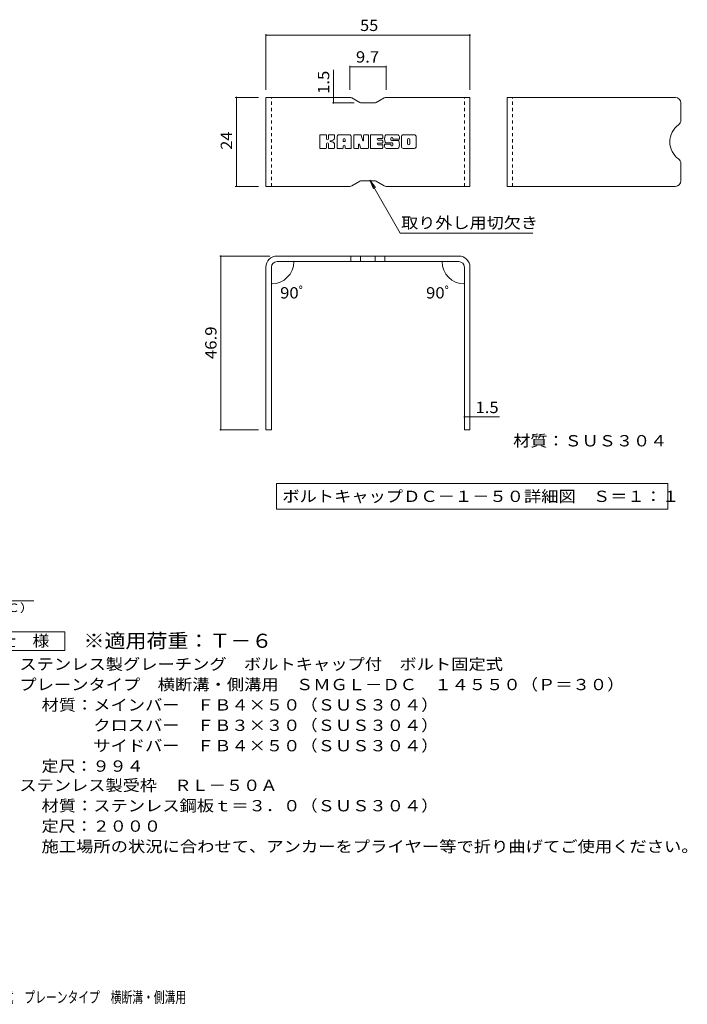
# Model space of a CAD drawing. Units: millimetres. Extents: x -1737 to 1792, y -1378 to 1320.
# Drawn here: x -9 to 1792, y -1336 to 1320 of the extents above; entities that cross this region are included whole.
import ezdxf

# ---------------------------------------------------------------- set-up
doc = ezdxf.new("R2010")
doc.units = ezdxf.units.MM
doc.header["$LTSCALE"] = 10
doc.linetypes.add('JWW_DASHED1', pattern=[1.693333, 0.846667, -0.846667])
for name, color, linetype in [('4-FIRELINE', 7, 'Continuous'), ('99-SI-BOUEN', 7, 'Continuous'), ('99-SI-SIZEN', 7, 'Continuous'), ('D-5_文字', 7, 'Continuous'), ('F-5ﾚｲﾔ', 7, 'Continuous')]:
    doc.layers.add(name, color=color, linetype=linetype)
doc.styles.add('ＭＳ ゴシック', font='txt', dxfattribs={"height": 1})

msp = doc.modelspace()

# ---------------------------------------------------------------- linework, layer by layer
at = {"layer": '4-FIRELINE', "color": 7, "linetype": 'Continuous', "lineweight": 9}
for p, q in [((817.3, 1009.8), (802.1, 1009.8)), ((839, 1009.8), (825.5, 1009.8)), ((880.3, 1009.8), (852.4, 1009.8)), ((893.9, 1009.8), (910.9, 1009.8)), ((920.4, 1009.8), (930.6, 1009.8)), ((938.8, 1009.8), (969, 1009.8)), ((1010.4, 1009.8), (979.9, 1009.8)), ((1055.5, 1009.8), (1026, 1009.8)), ((800.5, 974.7), (800.5, 1008.2)), ((818.9, 1008.2), (818.9, 999)), ((818.9, 974.7), (818.9, 985.5)), ((823.9, 1008.2), (823.9, 999)), ((823.9, 974.7), (823.9, 985.5)), ((840.5, 1008.2), (840.5, 1000.4)), ((840.6, 974.7), (840.6, 984)), ((847.2, 974.7), (847.2, 1004.5)), ((863.8, 991.8), (863.8, 997.3)), ((868.4, 991.3), (864.3, 991.3)), ((868.9, 991.8), (868.9, 997.3)), ((885.6, 974.7), (885.6, 1004.5)), ((892.3, 1008.2), (892.3, 974.7)), ((905.5, 974.7), (905.5, 983.8)), ((910.4, 974.2), (907.4, 984.1)), ((912.4, 1008.7), (917.2, 993.8)), ((918.8, 1008.2), (918.8, 994)), ((932.2, 1008.2), (932.2, 974.7)), ((937.2, 974.7), (937.2, 1008.2)), ((969, 987.4), (957.8, 987.4)), ((968.9, 983.1), (957.8, 983.1)), ((969, 999.9), (957.9, 999.9)), ((969, 995.5), (957.9, 995.5)), ((970.6, 1001.4), (970.6, 1008.2)), ((970.6, 989), (970.6, 993.9)), ((975.6, 983.2), (975.6, 978.3)), ((977.2, 984.8), (990.7, 984.8)), ((995.7, 988.1), (979.9, 988.1)), ((992.2, 996.4), (992.2, 1000.5)), ((992.3, 983.2), (992.3, 982.1)), ((993.8, 994.8), (1011.4, 994.8)), ((997.3, 986.5), (997.3, 982.1)), ((997.4, 999.6), (997.4, 1000.5)), ((999, 998), (1015.7, 998)), ((1015.7, 1004.5), (1015.7, 998)), ((1020.8, 978.3), (1020.8, 1004.5)), ((1037.5, 986.3), (1037.5, 996.6)), ((1044, 986.3), (1044, 996.6)), ((1060.7, 1004.5), (1060.7, 978.3)), ((802.1, 973.1), (817.3, 973.1)), ((825.4, 973.1), (839, 973.1)), ((862.3, 973.1), (848.8, 973.1)), ((863.8, 974.7), (863.8, 978.9)), ((868.9, 974.7), (868.9, 978.9)), ((870.5, 973.1), (884, 973.1)), ((903.9, 973.1), (893.9, 973.1)), ((930.6, 973.1), (911.9, 973.1)), ((938.8, 973.1), (968.9, 973.1)), ((970.5, 974.7), (970.5, 981.6)), ((1011.4, 973.1), (980.9, 973.1)), ((1055.5, 973.1), (1026, 973.1))]:
    msp.add_line(p, q, dxfattribs=at)
for centre, radius, start, end in [((802.1, 1008.2), 1.57, 90, 180), ((817.3, 1008.2), 1.57, 0, 90), ((825.5, 1008.2), 1.57, 90, 180), ((839, 1008.2), 1.57, 0, 90), ((852.4, 1004.5), 5.24, 90, 180), ((880.3, 1004.5), 5.24, 0, 90), ((893.9, 1008.2), 1.57, 90, 180), ((910.9, 1008.2), 1.57, 17.7564, 90), ((920.4, 1008.2), 1.57, 90, 180), ((930.6, 1008.2), 1.57, 0, 90), ((938.8, 1008.2), 1.57, 90, 180), ((969, 1008.2), 1.57, 0, 90), ((979.9, 1007.2), 2.62, 90, 157.1011), ((1010.4, 1004.5), 5.24, 0, 90), ((1026, 1004.5), 5.24, 90, 180), ((1055.5, 1004.5), 5.24, 0, 90), ((821.4, 999), 2.51, 180, 0), ((821.4, 985.5), 2.49, 0, 180), ((829.7, 992.2), 0.878, 97.3317, 266.5718), ((826.7, 1015.6), 22.6, 277.3317, 299.4207), ((828.7, 975), 16.4, 53.7199, 86.5718), ((835.3, 1000.4), 5.24, 299.4207, 0), ((835.3, 984), 5.24, 0, 53.7199), ((866.4, 997.3), 2.55, 0, 180), ((864.3, 991.8), 0.524, 180, 270), ((868.4, 991.8), 0.524, 270, 0), ((906.5, 983.8), 1.01, 16.4888, 180), ((918, 994), 0.827, 197.7564, 0), ((957.9, 997.7), 2.2, 90, 270), ((957.8, 985.3), 2.14, 90, 270), ((968.9, 981.6), 1.57, 0, 90), ((969, 1001.4), 1.57, 270, 0), ((969, 993.9), 1.57, 0, 90), ((969, 989), 1.57, 270, 0), ((999.4, 998.9), 23.8, 157.1011, 202.8989), ((977.2, 983.2), 1.57, 90, 180), ((979.9, 990.7), 2.62, 202.8989, 270), ((990.7, 983.2), 1.57, 0, 90), ((994.8, 1000.5), 2.59, 0, 180), ((993.8, 996.4), 1.57, 180, 270), ((995.7, 986.5), 1.57, 0, 90), ((999, 999.6), 1.57, 180, 270), ((1011.4, 992.2), 2.62, 22.908, 90), ((991.9, 983.9), 23.7, 337.092, 22.908), ((1040.7, 996.6), 3.21, 0, 180), ((1040.7, 986.3), 3.21, 180, 0), ((802.1, 974.7), 1.57, 180, 270), ((817.3, 974.7), 1.57, 270, 0), ((825.4, 974.7), 1.57, 180, 270), ((839, 974.7), 1.57, 270, 0), ((848.8, 974.7), 1.57, 180, 270), ((862.3, 974.7), 1.57, 270, 0), ((866.4, 978.9), 2.55, 0, 180), ((870.5, 974.7), 1.57, 180, 270), ((884, 974.7), 1.57, 270, 0), ((893.9, 974.7), 1.57, 180, 270), ((903.9, 974.7), 1.57, 270, 0), ((911.9, 974.7), 1.57, 196.4888, 270), ((930.6, 974.7), 1.57, 270, 0), ((938.8, 974.7), 1.57, 180, 270), ((968.9, 974.7), 1.57, 270, 0), ((980.9, 978.3), 5.24, 180, 270), ((994.8, 982.1), 2.5, 180, 0), ((1011.4, 975.7), 2.62, 270, 337.092), ((1026, 978.3), 5.24, 180, 270), ((1055.5, 978.3), 5.24, 270, 0)]:
    msp.add_arc(centre, radius, start, end, dxfattribs=at)
at = {"layer": '99-SI-BOUEN', "color": 6, "linetype": 'Continuous', "lineweight": 9}
for p, q in [((655.6, 870.7), (655.6, 1110.7)), ((882.1, 1110.7), (655.6, 1110.7)), ((887.1, 1109.3), (908.4, 1097)), ((948, 1095.7), (913.4, 1095.7)), ((974.4, 1109.3), (953, 1097)), ((979.4, 1110.7), (1205.6, 1110.7)), ((1205.6, 870.7), (1205.6, 1110.7)), ((1305.8, 870.7), (1305.8, 1110.7)), ((1759.8, 1110.7), (1305.8, 1110.7)), ((1774.8, 1095.7), (1774.8, 1049)), ((1774.8, 885.7), (1774.8, 932.3)), ((887.1, 872), (908.4, 884.3)), ((948, 885.7), (913.4, 885.7)), ((974.4, 872), (953, 884.3)), ((882.1, 870.7), (655.6, 870.7)), ((979.4, 870.7), (1205.6, 870.7)), ((1759.8, 870.7), (1305.8, 870.7)), ((1175.6, 682.8), (685.6, 682.8)), ((1175.6, 667.8), (685.6, 667.8)), ((884.7, 682.8), (884.7, 667.8)), ((910.7, 682.8), (910.7, 667.8)), ((950.5, 682.8), (950.5, 667.8)), ((976.5, 682.8), (976.5, 667.8)), ((655.6, 652.8), (655.6, 213.8)), ((670.6, 652.8), (670.6, 213.8)), ((1190.6, 652.8), (1190.6, 213.8)), ((1205.6, 652.8), (1205.6, 213.8)), ((670.6, 213.8), (655.6, 213.8)), ((1205.6, 213.8), (1190.6, 213.8))]:
    msp.add_line(p, q, dxfattribs=at)
at = {"layer": '99-SI-BOUEN', "color": 6, "linetype": 'JWW_DASHED1', "lineweight": 9}
for p, q in [((670.6, 870.7), (670.6, 1110.7)), ((1190.6, 870.7), (1190.6, 1110.7)), ((1320.8, 870.7), (1320.8, 1110.7))]:
    msp.add_line(p, q, dxfattribs=at)
at = {"layer": '99-SI-BOUEN', "color": 6, "linetype": 'Continuous', "lineweight": 9}
for centre, radius, start, end in [((882.1, 1100.7), 10, 60, 90), ((913.4, 1105.7), 10, 240, 270), ((948, 1105.7), 10, 270, 300), ((979.4, 1100.7), 10, 90, 120), ((1759.8, 1095.7), 15, 0, 90), ((1801.4, 990.7), 56.7, 125.5487, 234.4513), ((1759.8, 1049), 15, 305.5487, 0), ((1759.8, 932.3), 15, 0, 54.4513), ((913.4, 875.7), 10, 90, 120), ((948, 875.7), 10, 60, 90), ((1759.8, 885.7), 15, 270, 0), ((882.1, 880.7), 10, 270, 300), ((979.4, 880.7), 10, 240, 270), ((685.6, 652.8), 30, 90, 180), ((685.6, 652.8), 15, 90, 180), ((1175.6, 652.8), 30, 0, 90), ((1175.6, 652.8), 15, 0, 90)]:
    msp.add_arc(centre, radius, start, end, dxfattribs=at)
at = {"layer": '99-SI-SIZEN', "color": 7, "linetype": 'Continuous', "lineweight": 9}
for p, q in [((655.6, 1281.2), (655.6, 1130.7)), ((655.6, 1278.2), (1205.6, 1278.2)), ((1205.6, 1281.2), (1205.6, 1130.7)), ((882.1, 1195.9), (882.1, 1130.7)), ((979.4, 1195.9), (979.4, 1130.7)), ((837.9, 1110.7), (837.9, 1185.1)), ((882.1, 1192.9), (979.4, 1192.9)), ((572.7, 1110.7), (635.6, 1110.7)), ((575.7, 870.7), (575.7, 1110.7)), ((834.9, 1095.7), (893.4, 1095.7)), ((837.9, 1110.7), (837.9, 1095.7)), ((572.7, 870.7), (635.6, 870.7)), ((530.7, 682.8), (665.6, 682.8)), ((533.7, 213.8), (533.7, 682.8)), ((740.1, 667.8), (733.7, 667.8)), ((1121.1, 667.8), (1127.5, 667.8)), ((670.6, 612.5), (670.6, 610.7)), ((1190.6, 612.5), (1190.6, 610.7)), ((1190.6, 248.5), (1205.6, 248.5)), ((1205.6, 248.5), (1285.6, 248.5)), ((530.7, 213.8), (635.6, 213.8))]:
    msp.add_line(p, q, dxfattribs=at)
at = {"layer": '99-SI-SIZEN', "color": 7, "linetype": 'Continuous', "lineweight": 9, "const_width": 2}
for points in [[(656.6, 1278.2, 0.414214), (655.6, 1279.2, 0.414214), (654.6, 1278.2, 0.414214), (655.6, 1277.2, 0.414214)], [(1206.6, 1278.2, 0.414214), (1205.6, 1279.2, 0.414214), (1204.6, 1278.2, 0.414214), (1205.6, 1277.2, 0.414214)], [(883.1, 1192.9, 0.414214), (882.1, 1193.9, 0.414214), (881.1, 1192.9, 0.414214), (882.1, 1191.9, 0.414214)], [(980.4, 1192.9, 0.414214), (979.4, 1193.9, 0.414214), (978.4, 1192.9, 0.414214), (979.4, 1191.9, 0.414214)], [(576.7, 1110.7, 0.414214), (575.7, 1111.7, 0.414214), (574.7, 1110.7, 0.414214), (575.7, 1109.7, 0.414214)], [(838.9, 1110.7, 0.414214), (837.9, 1111.7, 0.414214), (836.9, 1110.7, 0.414214), (837.9, 1109.7, 0.414214)], [(838.9, 1095.7, 0.414214), (837.9, 1096.7, 0.414214), (836.9, 1095.7, 0.414214), (837.9, 1094.7, 0.414214)], [(576.7, 870.7, 0.414214), (575.7, 871.7, 0.414214), (574.7, 870.7, 0.414214), (575.7, 869.7, 0.414214)], [(534.7, 682.8, 0.414214), (533.7, 683.8, 0.414214), (532.7, 682.8, 0.414214), (533.7, 681.8, 0.414214)], [(731.7, 667.8, 0.414214), (730.7, 668.8, 0.414214), (729.7, 667.8, 0.414214), (730.7, 666.8, 0.414214)], [(1131.5, 667.8, 0.414214), (1130.5, 668.8, 0.414214), (1129.5, 667.8, 0.414214), (1130.5, 666.8, 0.414214)], [(671.6, 607.7, 0.414214), (670.6, 608.7, 0.414214), (669.6, 607.7, 0.414214), (670.6, 606.7, 0.414214)], [(1191.6, 607.7, 0.414214), (1190.6, 608.7, 0.414214), (1189.6, 607.7, 0.414214), (1190.6, 606.7, 0.414214)], [(1191.6, 248.5, 0.414214), (1190.6, 249.5, 0.414214), (1189.6, 248.5, 0.414214), (1190.6, 247.5, 0.414214)], [(1206.6, 248.5, 0.414214), (1205.6, 249.5, 0.414214), (1204.6, 248.5, 0.414214), (1205.6, 247.5, 0.414214)], [(534.7, 213.8, 0.414214), (533.7, 214.8, 0.414214), (532.7, 213.8, 0.414214), (533.7, 212.8, 0.414214)]]:
    msp.add_lwpolyline(points, format="xyb", close=True, dxfattribs=at)
at = {"layer": '99-SI-SIZEN', "color": 7, "linetype": 'Continuous', "lineweight": 9}
for centre, start, end in [((670.6, 667.8), 270, 0), ((1190.6, 667.8), 180, 270)]:
    msp.add_arc(centre, 60.1, start, end, dxfattribs=at)
at = {"layer": 'D-5_文字', "color": 7, "linetype": 'Continuous', "lineweight": 9}
for p, q in [((-380.9, -247.3), (29.3, -247.3)), ((-111.7, -331.3), (113.3, -331.3)), ((113.3, -331.3), (113.3, -381.3)), ((113.3, -381.3), (-111.7, -381.3))]:
    msp.add_line(p, q, dxfattribs=at)
at = {"layer": 'F-5ﾚｲﾔ', "color": 7, "linetype": 'Continuous', "lineweight": 9}
for p, q in [((935.7, 887), (950.9, 867.2)), ((935.7, 887), (945.3, 863.9)), ((935.7, 887), (1017.9, 744.6)), ((1375.2, 744.6), (1017.9, 744.6)), ((684, 69.5), (684, -0.5)), ((684, 69.5), (1739.4, 69.5)), ((1739.4, 69.5), (1739.4, -0.5)), ((684, -0.5), (1739.4, -0.5))]:
    msp.add_line(p, q, dxfattribs=at)

# ---------------------------------------------------------------- texts
at = {"layer": '99-SI-SIZEN', "color": 2, "linetype": 'Continuous', "lineweight": 211, "style": 'ＭＳ ゴシック'}
for s, width, p in [('55', 1.0625, (909.4, 1289.8)), ('9.7', 1.083333, (898.2, 1204.6)), ('90ﾟ', 1.083333, (693.7, 568.2)), ('90ﾟ', 1.083333, (1087.4, 568.2)), ('1.5', 1.083333, (1220.6, 259.1))]:
    msp.add_text(s, height=30.48, dxfattribs=dict(at, width=width)).set_placement(p)
for s, width, p in [('1.5', 1.083333, (826.2, 1120.1)), ('24', 1.0625, (564.1, 969.4)), ('46.9', 1.09375, (522.1, 404.5))]:
    msp.add_text(s, height=30.48, rotation=90, dxfattribs=dict(at, width=width)).set_placement(p)
at = {"layer": 'D-5_文字', "color": 7, "linetype": 'Continuous', "lineweight": 9, "style": 'ＭＳ ゴシック', "width": 1.151515}
msp.add_text('ｔ＝２．０（ＳＥＣＣ）', height=22.86, dxfattribs=at).set_placement((-367.3, -277.7))
at = {"layer": 'D-5_文字', "color": 2, "linetype": 'Continuous', "lineweight": 9, "style": 'ＭＳ ゴシック'}
for s, width, p in [('仕\u3000様', 1.083333, (-64.2, -370.6)), ('ステンレス製グレーチング\u3000ボルトキャップ付\u3000ボルト固定式', 1.120536, (-9.7, -433.5)), ('プレーンタイプ\u3000横断溝・側溝用\u3000ＳＭＧＬ－ＤＣ\u3000１４５５０（Ｐ＝３０）', 1.121429, (-9.7, -488.5)), ('材質：メインバー\u3000ＦＢ４×５０（ＳＵＳ３０４）', 1.119565, (50.1, -543.5)), ('\u3000\u3000\u3000クロスバー\u3000ＦＢ３×３０（ＳＵＳ３０４）', 1.119565, (50.1, -598.5)), ('\u3000\u3000\u3000サイドバー\u3000ＦＢ４×５０（ＳＵＳ３０４）', 1.119565, (50.1, -653.5)), ('定尺：９９４', 1.104167, (50.1, -708.5)), ('ステンレス製受枠\u3000ＲＬ－５０Ａ', 1.116667, (-9.7, -760.4)), ('材質：ステンレス鋼板ｔ＝３．０（ＳＵＳ３０４）', 1.119565, (50.1, -815.4)), ('定尺：２０００', 1.107143, (50.1, -870.4)), ('施工場所の状況に合わせて、アンカーをプライヤー等で折り曲げてご使用ください。', 1.121711, (50.1, -925.4))]:
    msp.add_text(s, height=30.48, dxfattribs=dict(at, width=width)).set_placement(p)
at = {"layer": 'D-5_文字', "color": 3, "linetype": 'Continuous', "lineweight": 9, "style": 'ＭＳ ゴシック', "width": 1.088889}
msp.add_text('※適用荷重：Ｔ－６', height=38.1, dxfattribs=at).set_placement((163.3, -374.2))
at = {"layer": 'F-5ﾚｲﾔ', "color": 2, "linetype": 'Continuous', "lineweight": 211, "style": 'ＭＳ ゴシック'}
for s, width, p in [('取り外し用切欠き', 1.109375, (1020.2, 757.2)), ('材質：ＳＵＳ３０４', 1.111111, (1322.3, 169.1)), ('ボルトキャップＤＣ－１－５０詳細図\u3000Ｓ＝１：１', 1.119565, (699.6, 19.2))]:
    msp.add_text(s, height=30.48, dxfattribs=dict(at, width=width)).set_placement(p)
at = {"layer": 'F-5ﾚｲﾔ', "color": 2, "linetype": 'Continuous', "lineweight": 9, "style": 'ＭＳ ゴシック', "width": 0.7}
msp.add_text('ステンレス製グレーチング\u3000ボルトキャップ付\u3000ボルト固定式\u3000プレーンタイプ\u3000横断溝・側溝用', height=30.48, dxfattribs=at).set_placement((-840.4, -1332.2))

doc.saveas('drawing.dxf')
